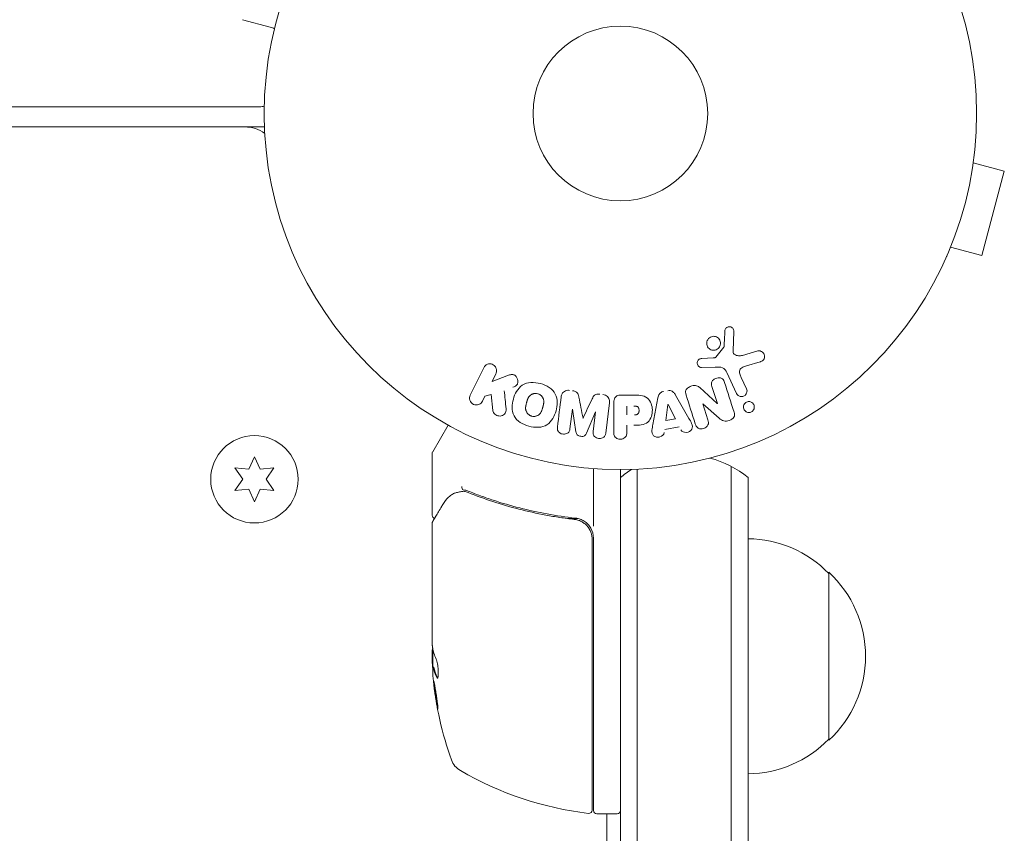
# Model space of a CAD drawing. Units: millimetres. Extents: x -5822 to 5019, y -5370 to 4460.
# Drawn here: x -810 to -664, y 2057 to 2178 of the extents above; entities that cross this region are included whole.
import ezdxf

# ---------------------------------------------------------------- set-up
doc = ezdxf.new("R2010")
doc.units = ezdxf.units.MM
doc.header["$LTSCALE"] = 20
doc.layers.add('2d', color=230, linetype='Continuous')

msp = doc.modelspace()

# ---------------------------------------------------------------- linework, layer by layer
at = {"layer": '2d', "lineweight": 0}
for p, q in [((-773.1, 2176.85), (-777.24, 2177.96)), ((-1749.35, 2165), (-774.65, 2165)), ((-773.96, 2162), (-1750.04, 2162)), ((-775.8, 2162), (-775.8, 2161.89)), ((-668.31, 2158.17), (-668.33, 2158.12)), ((-668.31, 2158.17), (-668.32, 2158.17)), ((-668.51, 2156.66), (-663.87, 2155.42)), ((-667.24, 2142.87), (-663.87, 2155.42)), ((-671.87, 2144.11), (-667.24, 2142.87)), ((-672.44, 2142.76), (-672.46, 2142.71)), ((-672.46, 2142.71), (-672.46, 2142.71)), ((-704.11, 2131.56), (-704.24, 2128.67)), ((-706.8, 2127.74), (-705.62, 2129.2)), ((-708.88, 2127.53), (-707.19, 2127.62)), ((-702.85, 2127.98), (-700.53, 2128.65)), ((-743.34, 2122.06), (-741.34, 2126.16)), ((-706.9, 2126.25), (-708.92, 2126.17)), ((-700.19, 2127.04), (-702.22, 2126.45)), ((-739.52, 2125.27), (-740.1, 2124.08)), ((-740.1, 2124.08), (-737.91, 2124.94)), ((-703.7, 2122.31), (-705.15, 2125.43)), ((-703.04, 2124.71), (-702.24, 2122.99)), ((-709.2, 2123.2), (-706.58, 2120.83)), ((-706.57, 2120.84), (-707.37, 2123.36)), ((-741.16, 2121.91), (-741.52, 2121.18)), ((-740.25, 2122.18), (-741.16, 2121.91)), ((-739.98, 2119.81), (-740.25, 2122.18)), ((-720.91, 2122.09), (-719.08, 2122.09)), ((-716.17, 2117.72), (-715.41, 2121.65)), ((-712.79, 2122.09), (-710.8, 2118.62)), ((-728.14, 2119.99), (-728.5, 2117.07)), ((-727.61, 2116.62), (-728.12, 2119.99)), ((-722.63, 2120.95), (-723.18, 2116.42)), ((-721.99, 2116.58), (-721.99, 2120.77)), ((-720.02, 2119.13), (-720.02, 2120.44)), ((-714.23, 2118.29), (-713.92, 2120.69)), ((-713.9, 2120.69), (-712.82, 2118.53)), ((-708.73, 2120.77), (-707.98, 2118.38)), ((-706.28, 2118.64), (-708.72, 2120.77)), ((-724.72, 2119.57), (-726.02, 2116.43)), ((-725.05, 2116.65), (-724.7, 2119.57)), ((-712.82, 2118.53), (-714.23, 2118.29)), ((-748.93, 2113.62), (-746.63, 2117.61)), ((-720.02, 2117.6), (-720.02, 2116.58)), ((-712.23, 2117.34), (-714.4, 2116.98)), ((-775.45, 2112.9), (-776.31, 2111.05)), ((-774.58, 2111.05), (-775.45, 2112.9)), ((-749, 2104.2), (-749, 2113.37)), ((-778.35, 2111.23), (-777.18, 2109.55)), ((-776.31, 2111.05), (-778.35, 2111.23)), ((-772.55, 2111.23), (-774.58, 2111.05)), ((-773.72, 2109.55), (-772.55, 2111.23)), ((-704.5, 2111.47), (-704.5, 1956.48)), ((-725, 2102.59), (-725, 2111.15)), ((-721, 1958.14), (-721, 2111)), ((-718.5, 1956.48), (-718.5, 2111.06)), ((-702, 2109.81), (-702, 1958.14)), ((-777.18, 2109.55), (-778.35, 2107.88)), ((-772.55, 2107.88), (-773.72, 2109.55)), ((-778.35, 2107.88), (-776.31, 2108.06)), ((-776.31, 2108.06), (-775.45, 2106.2)), ((-775.45, 2106.2), (-774.58, 2108.06)), ((-774.58, 2108.06), (-772.55, 2107.88)), ((-749, 2084.99), (-749, 2103)), ((-732.17, 2103.7), (-732.17, 2103.7)), ((-728.8, 2103.7), (-727.3, 2103.7)), ((-725.2, 2060.31), (-725.2, 2100.61)), ((-725, 2100.79), (-725, 2060.25)), ((-690, 2095.7), (-690, 2070.7)), ((-749, 2082.4), (-749, 2083.98)), ((-748.9, 2084.25), (-748.9, 2081.59)), ((-748.88, 2081.59), (-748.78, 2081.59)), ((-724.5, 2059.75), (-721.5, 2059.75)), ((-723, 2002.11), (-723, 2059.75))]:
    msp.add_line(p, q, dxfattribs=at)
for centre, radius in [((-721, 2164), 53), ((-721, 2164), 13), ((-775.45, 2109.55), 6.5)]:
    msp.add_circle(centre, radius, dxfattribs=at)
for centre, radius, start, end in [((-773.87, 2173.95), 3, 62.3286, 75), ((-774.65, 2168), 3, 270, 282.7477), ((-776.86, 2157), 5, 53.9018, 90), ((-748.5, 2113.37), 0.5, 150, 180), ((-711.5, 2098.2), 15, 50.7035, 75.2165), ((-711.5, 2098.2), 15, 121.2143, 129.2965), ((-728, 2100.79), 3, 0, 30.1381), ((-702.19, 2083.7), 17, 44.1865, 89.3587), ((-701.52, 2083.2), 17, 312.6679, 47.3321), ((-699.1, 2084.75), 49.9, 183.6279, 183.8135), ((-699.1, 2084.75), 50, 185.5775, 199.8522), ((-702.19, 2082.7), 17, 270.6413, 315.8135), ((-743.31, 2068.79), 3, 199.8522, 239.8983), ((-719.73, 2109.45), 50, 239.8983, 263.0783), ((-725.7, 2060.31), 0.5, 263.0783, 0), ((-724.5, 2060.25), 0.5, 180, 270), ((-721.5, 2060.25), 0.5, 270, 0)]:
    msp.add_arc(centre, radius, start, end, dxfattribs=at)
for centre, major_axis, ratio, start_param, end_param in [((-726.43, 2119.78), (81.58, -10.02), 0, -1.591736, -1.591508), ((-707.49, 2121.16), (78.2, 24.66), 0, -1.586672, -1.586454), ((-726.57, 2118.67), (-80.97, 9.94), 0, -1.571045, -1.570849), ((-699.1, 2085.08), (-50, 0), 0.886633, 0.070459, 0.087901), ((-699.1, 2083.24), (-49.97, 0), 0.372483, 0.088567, 0.172666)]:
    msp.add_ellipse(centre, major_axis=major_axis, ratio=ratio, start_param=start_param, end_param=end_param, dxfattribs=at)
at = {"layer": '2d', "lineweight": 0, "extrusion": (0, 0, -1)}
for centre, major_axis, ratio, start_param, end_param in [((-713.76, 2120.72), (-81.42, -13.62), 0, -1.569073, -1.568843), ((-707.32, 2120.6), (-77.89, -24.56), 0, -1.580394, -1.580187), ((-726.43, 2119.78), (81.58, -10.02), 0, -1.549786, -1.549557), ((-699.1, 2085.9), (-49.98, 0), 0.385779, -0.172684, -0.083959), ((-699.1, 2080.82), (-49.81, 0), 0.438198, -0.042766, 0.035353), ((-699.1, 2083.24), (-49.87, 0), 0.372483, -0.173016, -0.088745)]:
    msp.add_ellipse(centre, major_axis=major_axis, ratio=ratio, start_param=start_param, end_param=end_param, dxfattribs=at)
at = {"layer": '2d', "lineweight": 0}
for points, knots in [([(-705.45, 2131.61), (-705.45, 2131.69), (-705.43, 2131.78), (-705.4, 2131.86), (-705.38, 2131.92), (-705.34, 2131.98), (-705.3, 2132.03), (-705.25, 2132.08), (-705.2, 2132.12), (-705.14, 2132.16), (-705.08, 2132.2), (-705.02, 2132.23), (-704.95, 2132.24), (-704.88, 2132.26), (-704.81, 2132.27), (-704.74, 2132.26), (-704.67, 2132.26), (-704.61, 2132.24), (-704.55, 2132.22), (-704.48, 2132.19), (-704.42, 2132.15), (-704.36, 2132.11), (-704.3, 2132.06), (-704.24, 2131.99), (-704.2, 2131.92), (-704.16, 2131.85), (-704.13, 2131.77), (-704.12, 2131.69), (-704.11, 2131.65), (-704.11, 2131.61), (-704.11, 2131.56)], [0, 0, 0, 0, 0.121966, 0.121966, 0.121966, 0.214779, 0.214779, 0.214779, 0.307643, 0.307643, 0.307643, 0.401902, 0.401902, 0.401902, 0.50199, 0.50199, 0.50199, 0.594015, 0.594015, 0.594015, 0.695052, 0.695052, 0.695052, 0.816614, 0.816614, 0.816614, 0.940808, 0.940808, 0.940808, 1, 1, 1, 1]), ([(-706.25, 2129.26), (-706.3, 2129.17), (-706.37, 2129.08), (-706.46, 2129.01), (-706.54, 2128.94), (-706.64, 2128.88), (-706.74, 2128.84), (-706.84, 2128.8), (-706.95, 2128.77), (-707.05, 2128.76), (-707.16, 2128.76), (-707.27, 2128.76), (-707.37, 2128.79), (-707.47, 2128.81), (-707.58, 2128.86), (-707.67, 2128.91), (-707.76, 2128.97), (-707.85, 2129.05), (-707.92, 2129.13), (-708, 2129.22), (-708.06, 2129.33), (-708.1, 2129.44), (-708.15, 2129.56), (-708.17, 2129.69), (-708.16, 2129.82), (-708.16, 2129.94), (-708.14, 2130.07), (-708.09, 2130.19), (-708.07, 2130.24), (-708.04, 2130.29), (-708.01, 2130.33)], [0, 0, 0, 0, 0.0492127, 0.0492127, 0.0492127, 0.0985629, 0.0985629, 0.0985629, 0.1461901, 0.1461901, 0.1461901, 0.1936729, 0.1936729, 0.1936729, 0.2434261, 0.2434261, 0.2434261, 0.2970519, 0.2970519, 0.2970519, 0.3548805, 0.3548805, 0.3548805, 0.415485, 0.415485, 0.415485, 0.4757831, 0.4757831, 0.4757831, 0.5, 0.5, 0.5, 0.5]), ([(-708.01, 2130.33), (-707.98, 2130.39), (-707.93, 2130.45), (-707.89, 2130.5), (-707.81, 2130.59), (-707.71, 2130.66), (-707.61, 2130.71), (-707.51, 2130.76), (-707.41, 2130.8), (-707.3, 2130.82), (-707.19, 2130.83), (-707.09, 2130.84), (-706.98, 2130.82), (-706.88, 2130.8), (-706.77, 2130.77), (-706.68, 2130.73), (-706.58, 2130.68), (-706.48, 2130.61), (-706.4, 2130.53), (-706.32, 2130.45), (-706.25, 2130.35), (-706.2, 2130.25), (-706.14, 2130.14), (-706.11, 2130.01), (-706.1, 2129.89), (-706.09, 2129.76), (-706.1, 2129.63), (-706.14, 2129.51), (-706.16, 2129.42), (-706.2, 2129.34), (-706.25, 2129.26)], [0.5, 0.5, 0.5, 0.5, 0.5325, 0.5325, 0.5325, 0.5843306, 0.5843306, 0.5843306, 0.6325858, 0.6325858, 0.6325858, 0.6798809, 0.6798809, 0.6798809, 0.7287596, 0.7287596, 0.7287596, 0.781079, 0.781079, 0.781079, 0.8376169, 0.8376169, 0.8376169, 0.8975665, 0.8975665, 0.8975665, 0.9583179, 0.9583179, 0.9583179, 1, 1, 1, 1]), ([(-705.62, 2129.2), (-705.6, 2129.21), (-705.59, 2129.23), (-705.59, 2129.25), (-705.58, 2129.27), (-705.58, 2129.28), (-705.58, 2129.3)], [0, 0, 0, 0, 0.529214, 0.529214, 0.529214, 1, 1, 1, 1]), ([(-708.92, 2126.17), (-708.98, 2126.17), (-709.04, 2126.17), (-709.09, 2126.19), (-709.15, 2126.21), (-709.2, 2126.24), (-709.25, 2126.27), (-709.32, 2126.32), (-709.38, 2126.38), (-709.43, 2126.44), (-709.48, 2126.51), (-709.52, 2126.59), (-709.54, 2126.67), (-709.57, 2126.76), (-709.58, 2126.85), (-709.56, 2126.94), (-709.55, 2127.02), (-709.53, 2127.1), (-709.49, 2127.17), (-709.45, 2127.24), (-709.4, 2127.31), (-709.33, 2127.37), (-709.29, 2127.41), (-709.24, 2127.44), (-709.18, 2127.46), (-709.11, 2127.49), (-709.03, 2127.51), (-708.96, 2127.52), (-708.93, 2127.52), (-708.91, 2127.52), (-708.88, 2127.53)], [0, 0, 0, 0, 0.082221, 0.082221, 0.082221, 0.163511, 0.163511, 0.163511, 0.287426, 0.287426, 0.287426, 0.413061, 0.413061, 0.413061, 0.546586, 0.546586, 0.546586, 0.661904, 0.661904, 0.661904, 0.780544, 0.780544, 0.780544, 0.862621, 0.862621, 0.862621, 0.966358, 0.966358, 0.966358, 1, 1, 1, 1]), ([(-707.19, 2127.62), (-707.15, 2127.62), (-707.11, 2127.62), (-707.07, 2127.62), (-707.03, 2127.63), (-706.98, 2127.63), (-706.93, 2127.65), (-706.9, 2127.66), (-706.87, 2127.67), (-706.85, 2127.69), (-706.83, 2127.7), (-706.81, 2127.72), (-706.8, 2127.74)], [0, 0, 0, 0, 0.271486, 0.271486, 0.271486, 0.613888, 0.613888, 0.613888, 0.826923, 0.826923, 0.826923, 1, 1, 1, 1]), ([(-704.24, 2128.67), (-704.24, 2128.58), (-704.23, 2128.49), (-704.2, 2128.4), (-704.17, 2128.33), (-704.13, 2128.25), (-704.07, 2128.19), (-704.02, 2128.14), (-703.96, 2128.1), (-703.89, 2128.06), (-703.79, 2128.01), (-703.67, 2127.97), (-703.55, 2127.95), (-703.37, 2127.92), (-703.18, 2127.92), (-703, 2127.95), (-702.95, 2127.96), (-702.9, 2127.97), (-702.85, 2127.98)], [0, 0, 0, 0, 0.155271, 0.155271, 0.155271, 0.300602, 0.300602, 0.300602, 0.425017, 0.425017, 0.425017, 0.625972, 0.625972, 0.625972, 0.919161, 0.919161, 0.919161, 1, 1, 1, 1]), ([(-700.53, 2128.65), (-700.46, 2128.67), (-700.39, 2128.67), (-700.32, 2128.67), (-700.26, 2128.67), (-700.19, 2128.65), (-700.13, 2128.63), (-700.03, 2128.59), (-699.94, 2128.54), (-699.86, 2128.48), (-699.79, 2128.41), (-699.72, 2128.34), (-699.67, 2128.25), (-699.61, 2128.16), (-699.57, 2128.05), (-699.56, 2127.94), (-699.55, 2127.84), (-699.55, 2127.74), (-699.58, 2127.64), (-699.6, 2127.54), (-699.65, 2127.44), (-699.71, 2127.35), (-699.75, 2127.3), (-699.8, 2127.24), (-699.86, 2127.2), (-699.94, 2127.14), (-700.02, 2127.1), (-700.11, 2127.07), (-700.14, 2127.06), (-700.17, 2127.05), (-700.19, 2127.04)], [0, 0, 0, 0, 0.078905, 0.078905, 0.078905, 0.156895, 0.156895, 0.156895, 0.278767, 0.278767, 0.278767, 0.402824, 0.402824, 0.402824, 0.540222, 0.540222, 0.540222, 0.661123, 0.661123, 0.661123, 0.781936, 0.781936, 0.781936, 0.864404, 0.864404, 0.864404, 0.968184, 0.968184, 0.968184, 1, 1, 1, 1]), ([(-741.34, 2126.16), (-741.28, 2126.27), (-741.21, 2126.37), (-741.11, 2126.46), (-741.02, 2126.55), (-740.91, 2126.62), (-740.78, 2126.66), (-740.67, 2126.71), (-740.54, 2126.73), (-740.41, 2126.73), (-740.3, 2126.73), (-740.18, 2126.7), (-740.07, 2126.66), (-739.98, 2126.63), (-739.88, 2126.57), (-739.8, 2126.51), (-739.72, 2126.45), (-739.65, 2126.37), (-739.6, 2126.29), (-739.54, 2126.21), (-739.49, 2126.12), (-739.46, 2126.02), (-739.43, 2125.92), (-739.42, 2125.81), (-739.42, 2125.71), (-739.42, 2125.59), (-739.44, 2125.48), (-739.48, 2125.37), (-739.49, 2125.34), (-739.5, 2125.3), (-739.52, 2125.27)], [0, 0, 0, 0, 0.125499, 0.125499, 0.125499, 0.251629, 0.251629, 0.251629, 0.369238, 0.369238, 0.369238, 0.472705, 0.472705, 0.472705, 0.56563, 0.56563, 0.56563, 0.655478, 0.655478, 0.655478, 0.749078, 0.749078, 0.749078, 0.851455, 0.851455, 0.851455, 0.96528, 0.96528, 0.96528, 1, 1, 1, 1]), ([(-705.15, 2125.43), (-705.29, 2125.73), (-705.5, 2126.01), (-706.15, 2126.28), (-706.53, 2126.26), (-706.9, 2126.25)], [0, 0, 0, 0, 0.5, 0.5, 1, 1, 1, 1]), ([(-702.22, 2126.45), (-702.42, 2126.39), (-702.62, 2126.33), (-702.99, 2126.13), (-703.16, 2125.98), (-703.29, 2125.61), (-703.27, 2125.42), (-703.19, 2125.05), (-703.12, 2124.88), (-703.04, 2124.71)], [0, 0, 0, 0, 0.25, 0.25, 0.5, 0.5, 0.75, 0.75, 1, 1, 1, 1]), ([(-737.91, 2124.94), (-737.73, 2125.01), (-737.56, 2125.08), (-737.37, 2125.12), (-737.29, 2125.14), (-737.21, 2125.15), (-737.13, 2125.15), (-737.06, 2125.15), (-736.99, 2125.14), (-736.92, 2125.12), (-736.85, 2125.1), (-736.79, 2125.07), (-736.73, 2125.03), (-736.65, 2124.97), (-736.58, 2124.9), (-736.53, 2124.83), (-736.44, 2124.72), (-736.37, 2124.6), (-736.33, 2124.47), (-736.28, 2124.34), (-736.25, 2124.2), (-736.25, 2124.07), (-736.25, 2123.98), (-736.26, 2123.88), (-736.29, 2123.79), (-736.31, 2123.72), (-736.35, 2123.65), (-736.4, 2123.59), (-736.46, 2123.52), (-736.54, 2123.46), (-736.62, 2123.41), (-736.73, 2123.34), (-736.86, 2123.29), (-736.98, 2123.24)], [0, 0, 0, 0, 0.15747, 0.15747, 0.15747, 0.224864, 0.224864, 0.224864, 0.280831, 0.280831, 0.280831, 0.337178, 0.337178, 0.337178, 0.4143, 0.4143, 0.4143, 0.530418, 0.530418, 0.530418, 0.649048, 0.649048, 0.649048, 0.732954, 0.732954, 0.732954, 0.801253, 0.801253, 0.801253, 0.885427, 0.885427, 0.885427, 1, 1, 1, 1]), ([(-707.37, 2123.36), (-707.41, 2123.51), (-707.45, 2123.65), (-707.45, 2123.8), (-707.45, 2123.88), (-707.43, 2123.96), (-707.41, 2124.03), (-707.38, 2124.11), (-707.33, 2124.18), (-707.28, 2124.24), (-707.21, 2124.32), (-707.13, 2124.39), (-707.04, 2124.44), (-706.93, 2124.52), (-706.8, 2124.57), (-706.67, 2124.61), (-706.54, 2124.64), (-706.4, 2124.66), (-706.27, 2124.65), (-706.17, 2124.65), (-706.08, 2124.63), (-705.99, 2124.6), (-705.92, 2124.57), (-705.85, 2124.53), (-705.79, 2124.49), (-705.72, 2124.43), (-705.66, 2124.35), (-705.62, 2124.27), (-705.56, 2124.17), (-705.52, 2124.07), (-705.49, 2123.96)], [0, 0, 0, 0, 0.149047, 0.149047, 0.149047, 0.224258, 0.224258, 0.224258, 0.300011, 0.300011, 0.300011, 0.394683, 0.394683, 0.394683, 0.514913, 0.514913, 0.514913, 0.635701, 0.635701, 0.635701, 0.72283, 0.72283, 0.72283, 0.796261, 0.796261, 0.796261, 0.886016, 0.886016, 0.886016, 1, 1, 1, 1]), ([(-734.61, 2117.45), (-735.06, 2117.57), (-735.51, 2117.76), (-736.29, 2118.27), (-736.63, 2118.62), (-737.02, 2119.4), (-737.09, 2119.83), (-737.1, 2120.66), (-737.03, 2121.08), (-736.82, 2121.87), (-736.67, 2122.26), (-736.24, 2122.98), (-735.96, 2123.32), (-735.23, 2123.8), (-734.77, 2123.92), (-733.84, 2123.98), (-733.36, 2123.91), (-732.9, 2123.79)], [0.5, 0.5, 0.5, 0.5, 0.5625, 0.5625, 0.625, 0.625, 0.6875, 0.6875, 0.75, 0.75, 0.8125, 0.8125, 0.875, 0.875, 0.9375, 0.9375, 1, 1, 1, 1]), ([(-732.9, 2123.79), (-732.44, 2123.67), (-731.99, 2123.48), (-731.21, 2122.97), (-730.88, 2122.63), (-730.48, 2121.84), (-730.41, 2121.4), (-730.41, 2120.56), (-730.47, 2120.15), (-730.69, 2119.35), (-730.85, 2118.96), (-731.27, 2118.24), (-731.55, 2117.91), (-732.66, 2117.19), (-733.7, 2117.2), (-734.61, 2117.45)], [0, 0, 0, 0, 0.0625, 0.0625, 0.125, 0.125, 0.1875, 0.1875, 0.25, 0.25, 0.3125, 0.3125, 0.375, 0.375, 0.5, 0.5, 0.5, 0.5]), ([(-711.21, 2122.08), (-711.26, 2122.22), (-711.29, 2122.37), (-711.3, 2122.53), (-711.3, 2122.61), (-711.29, 2122.69), (-711.26, 2122.77), (-711.23, 2122.85), (-711.19, 2122.93), (-711.13, 2123), (-711.06, 2123.08), (-710.97, 2123.15), (-710.88, 2123.21), (-710.72, 2123.31), (-710.54, 2123.39), (-710.36, 2123.44), (-710.23, 2123.48), (-710.1, 2123.51), (-709.96, 2123.52), (-709.86, 2123.52), (-709.76, 2123.51), (-709.66, 2123.48), (-709.57, 2123.45), (-709.48, 2123.41), (-709.4, 2123.36), (-709.33, 2123.31), (-709.26, 2123.26), (-709.2, 2123.2)], [0, 0, 0, 0, 0.1575, 0.1575, 0.1575, 0.241033, 0.241033, 0.241033, 0.325709, 0.325709, 0.325709, 0.429473, 0.429473, 0.429473, 0.603377, 0.603377, 0.603377, 0.728155, 0.728155, 0.728155, 0.821685, 0.821685, 0.821685, 0.914881, 0.914881, 0.914881, 1, 1, 1, 1]), ([(-702.24, 2122.99), (-702.2, 2122.9), (-702.17, 2122.8), (-702.16, 2122.7), (-702.16, 2122.6), (-702.17, 2122.49), (-702.21, 2122.39), (-702.24, 2122.29), (-702.29, 2122.2), (-702.36, 2122.12), (-702.42, 2122.06), (-702.49, 2122), (-702.57, 2121.95), (-702.65, 2121.91), (-702.72, 2121.88), (-702.8, 2121.86), (-702.88, 2121.85), (-702.96, 2121.84), (-703.04, 2121.85), (-703.12, 2121.86), (-703.2, 2121.87), (-703.27, 2121.9), (-703.35, 2121.94), (-703.42, 2121.98), (-703.48, 2122.03), (-703.56, 2122.09), (-703.62, 2122.16), (-703.66, 2122.24), (-703.68, 2122.26), (-703.69, 2122.29), (-703.7, 2122.31)], [0, 0, 0, 0, 0.128283, 0.128283, 0.128283, 0.257197, 0.257197, 0.257197, 0.376438, 0.376438, 0.376438, 0.47937, 0.47937, 0.47937, 0.570293, 0.570293, 0.570293, 0.657943, 0.657943, 0.657943, 0.74995, 0.74995, 0.74995, 0.851832, 0.851832, 0.851832, 0.966572, 0.966572, 0.966572, 1, 1, 1, 1]), ([(-741.52, 2121.18), (-741.63, 2120.95), (-741.81, 2120.77), (-742.3, 2120.58), (-742.6, 2120.58), (-743.12, 2120.83), (-743.32, 2121.07), (-743.47, 2121.58), (-743.44, 2121.84), (-743.34, 2122.06)], [0, 0, 0, 0, 0.25, 0.25, 0.5, 0.5, 0.75, 0.75, 1, 1, 1, 1]), ([(-734.21, 2118.95), (-734.26, 2118.96), (-734.33, 2118.99), (-734.41, 2119.02), (-734.46, 2119.05), (-734.48, 2119.06), (-734.55, 2119.11), (-734.6, 2119.14), (-734.68, 2119.2), (-734.72, 2119.24), (-734.83, 2119.36), (-734.89, 2119.44), (-734.97, 2119.57), (-734.99, 2119.62), (-735.03, 2119.71), (-735.05, 2119.76), (-735.07, 2119.85), (-735.09, 2119.92), (-735.1, 2120.01), (-735.1, 2120.05), (-735.1, 2120.07), (-735.1, 2120.08), (-735.1, 2120.14), (-735.1, 2120.21), (-735.1, 2120.3), (-735.09, 2120.33), (-735.09, 2120.36), (-735.09, 2120.37), (-735.08, 2120.42), (-735.07, 2120.49), (-735.05, 2120.58), (-735.04, 2120.61), (-735.04, 2120.64), (-735.03, 2120.66), (-735.03, 2120.69), (-735.02, 2120.72), (-735.01, 2120.76), (-735, 2120.78), (-735, 2120.79), (-735, 2120.8), (-734.99, 2120.83), (-734.98, 2120.88), (-734.95, 2120.98), (-734.94, 2121.03), (-734.93, 2121.06), (-734.93, 2121.07), (-734.92, 2121.08), (-734.92, 2121.08), (-734.91, 2121.11), (-734.9, 2121.15), (-734.89, 2121.19), (-734.89, 2121.2), (-734.88, 2121.21), (-734.88, 2121.22), (-734.87, 2121.28), (-734.84, 2121.35), (-734.82, 2121.42), (-734.8, 2121.46), (-734.8, 2121.48), (-734.79, 2121.48), (-734.77, 2121.54), (-734.74, 2121.61), (-734.7, 2121.69), (-734.68, 2121.72), (-734.67, 2121.74), (-734.66, 2121.74), (-734.63, 2121.8), (-734.6, 2121.84), (-734.54, 2121.92), (-734.51, 2121.95), (-734.4, 2122.05), (-734.32, 2122.11), (-734.19, 2122.19), (-734.14, 2122.21), (-734.05, 2122.25), (-734, 2122.27), (-733.89, 2122.3), (-733.81, 2122.32), (-733.74, 2122.32), (-733.68, 2122.33), (-733.66, 2122.33), (-733.52, 2122.33), (-733.41, 2122.32), (-733.3, 2122.29)], [0.5005005, 0.5005005, 0.5005005, 0.5005005, 0.5161098, 0.5239145, 0.5239145, 0.5317192, 0.5317192, 0.5473285, 0.5473285, 0.5629379, 0.5629379, 0.5941566, 0.5941566, 0.609766, 0.609766, 0.6253754, 0.6253754, 0.6409847, 0.6487894, 0.6526917, 0.6526917, 0.6565941, 0.6565941, 0.6722034, 0.6800081, 0.6839105, 0.6839105, 0.6878128, 0.6878128, 0.7034222, 0.7112268, 0.7151292, 0.7151292, 0.7190315, 0.7190315, 0.7268362, 0.7307385, 0.7326897, 0.7326897, 0.7346409, 0.7346409, 0.7502502, 0.7502502, 0.7580549, 0.7619573, 0.7639084, 0.7639084, 0.7658596, 0.7658596, 0.7736643, 0.7775666, 0.7795178, 0.7795178, 0.781469, 0.781469, 0.7970783, 0.804883, 0.8087853, 0.8087853, 0.8126877, 0.8126877, 0.828297, 0.8361017, 0.8400041, 0.8400041, 0.8439064, 0.8439064, 0.8595158, 0.8595158, 0.8751251, 0.8751251, 0.9063438, 0.9063438, 0.9219532, 0.9219532, 0.9375626, 0.9375626, 0.9531719, 0.9609766, 0.9609766, 0.9687813, 0.9687813, 1, 1, 1, 1]), ([(-733.3, 2122.29), (-733.25, 2122.28), (-733.2, 2122.26), (-733.1, 2122.22), (-733.05, 2122.19), (-732.95, 2122.13), (-732.91, 2122.1), (-732.83, 2122.04), (-732.78, 2122), (-732.67, 2121.88), (-732.61, 2121.8), (-732.53, 2121.66), (-732.5, 2121.59), (-732.47, 2121.52), (-732.45, 2121.48), (-732.45, 2121.45), (-732.43, 2121.38), (-732.41, 2121.31), (-732.4, 2121.22), (-732.4, 2121.19), (-732.4, 2121.16), (-732.4, 2121.15), (-732.4, 2121.09), (-732.4, 2121.02), (-732.41, 2120.93), (-732.41, 2120.9), (-732.41, 2120.87), (-732.42, 2120.86), (-732.42, 2120.8), (-732.43, 2120.74), (-732.45, 2120.65), (-732.46, 2120.61), (-732.47, 2120.59), (-732.47, 2120.57), (-732.47, 2120.57), (-732.48, 2120.54), (-732.49, 2120.51), (-732.5, 2120.47), (-732.5, 2120.45), (-732.51, 2120.43), (-732.51, 2120.42), (-732.51, 2120.41), (-732.52, 2120.39), (-732.53, 2120.35), (-732.54, 2120.32), (-732.54, 2120.3), (-732.56, 2120.25), (-732.57, 2120.21), (-732.58, 2120.17), (-732.58, 2120.16), (-732.58, 2120.15), (-732.58, 2120.15), (-732.59, 2120.12), (-732.6, 2120.08), (-732.61, 2120.05), (-732.62, 2120.02), (-732.62, 2120.02), (-732.64, 2119.95), (-732.66, 2119.88), (-732.69, 2119.8), (-732.7, 2119.77), (-732.71, 2119.75), (-732.72, 2119.74), (-732.74, 2119.68), (-732.77, 2119.62), (-732.81, 2119.54), (-732.83, 2119.51), (-732.84, 2119.49), (-732.84, 2119.48), (-732.88, 2119.43), (-732.91, 2119.39), (-732.97, 2119.31), (-733, 2119.28), (-733.11, 2119.18), (-733.19, 2119.12), (-733.32, 2119.04), (-733.37, 2119.02), (-733.46, 2118.98), (-733.51, 2118.97), (-733.62, 2118.94), (-733.69, 2118.92), (-733.77, 2118.91), (-733.83, 2118.91), (-733.85, 2118.91), (-733.99, 2118.9), (-734.1, 2118.92), (-734.21, 2118.95)], [0, 0, 0, 0, 0.0156406, 0.0156406, 0.0312813, 0.0312813, 0.0469219, 0.0469219, 0.0625626, 0.0625626, 0.0938438, 0.0938438, 0.1094845, 0.1173048, 0.1173048, 0.1251251, 0.1251251, 0.1407658, 0.1485861, 0.1524962, 0.1524962, 0.1564064, 0.1564064, 0.172047, 0.1798674, 0.1837775, 0.1837775, 0.1876877, 0.1876877, 0.2033283, 0.2111486, 0.2150588, 0.2170139, 0.2170139, 0.218969, 0.218969, 0.2267893, 0.2306994, 0.2326545, 0.2326545, 0.2346096, 0.2346096, 0.2424299, 0.2463401, 0.2463401, 0.2502502, 0.2502502, 0.2580706, 0.2619807, 0.2639358, 0.2639358, 0.2658909, 0.2658909, 0.2737112, 0.2776214, 0.2776214, 0.2815315, 0.2815315, 0.2971722, 0.3049925, 0.3089026, 0.3089026, 0.3128128, 0.3128128, 0.3284534, 0.3362738, 0.3401839, 0.3401839, 0.3440941, 0.3440941, 0.3597347, 0.3597347, 0.3753754, 0.3753754, 0.4066566, 0.4066566, 0.4222973, 0.4222973, 0.4379379, 0.4379379, 0.4535785, 0.4613989, 0.4613989, 0.4692192, 0.4692192, 0.5005005, 0.5005005, 0.5005005, 0.5005005]), ([(-729.81, 2121.83), (-729.79, 2121.98), (-729.75, 2122.13), (-729.68, 2122.26), (-729.63, 2122.36), (-729.56, 2122.45), (-729.48, 2122.53), (-729.39, 2122.6), (-729.29, 2122.67), (-729.18, 2122.71), (-729.07, 2122.75), (-728.95, 2122.78), (-728.84, 2122.79), (-728.75, 2122.8), (-728.65, 2122.79), (-728.56, 2122.78)], [0, 0, 0, 0, 0.270608, 0.270608, 0.270608, 0.467141, 0.467141, 0.467141, 0.66447, 0.66447, 0.66447, 0.851846, 0.851846, 0.851846, 1, 1, 1, 1]), ([(-728.13, 2122.73), (-728, 2122.71), (-727.86, 2122.69), (-727.73, 2122.63), (-727.65, 2122.6), (-727.58, 2122.57), (-727.51, 2122.52), (-727.45, 2122.47), (-727.4, 2122.4), (-727.35, 2122.34), (-727.28, 2122.22), (-727.24, 2122.08), (-727.21, 2121.95), (-727.2, 2121.89), (-727.18, 2121.82), (-727.17, 2121.76)], [0, 0, 0, 0, 0.262144, 0.262144, 0.262144, 0.418954, 0.418954, 0.418954, 0.577827, 0.577827, 0.577827, 0.864518, 0.864518, 0.864518, 1, 1, 1, 1]), ([(-725.21, 2121.52), (-725.15, 2121.63), (-725.1, 2121.75), (-725.03, 2121.85), (-724.98, 2121.93), (-724.93, 2122.01), (-724.85, 2122.07), (-724.8, 2122.11), (-724.73, 2122.15), (-724.66, 2122.18), (-724.58, 2122.21), (-724.48, 2122.23), (-724.39, 2122.24), (-724.27, 2122.25), (-724.15, 2122.24), (-724.04, 2122.23)], [0, 0, 0, 0, 0.262214, 0.262214, 0.262214, 0.45352, 0.45352, 0.45352, 0.59911, 0.59911, 0.59911, 0.778355, 0.778355, 0.778355, 1, 1, 1, 1]), ([(-723.61, 2122.18), (-723.48, 2122.16), (-723.35, 2122.12), (-723.23, 2122.07), (-723.11, 2122.02), (-723, 2121.94), (-722.91, 2121.85), (-722.83, 2121.78), (-722.76, 2121.68), (-722.71, 2121.58), (-722.67, 2121.49), (-722.64, 2121.38), (-722.63, 2121.28), (-722.61, 2121.17), (-722.61, 2121.06), (-722.63, 2120.95)], [0, 0, 0, 0, 0.211935, 0.211935, 0.211935, 0.42554, 0.42554, 0.42554, 0.616183, 0.616183, 0.616183, 0.804578, 0.804578, 0.804578, 1, 1, 1, 1]), ([(-721.99, 2120.77), (-721.99, 2120.96), (-721.98, 2121.16), (-721.93, 2121.35), (-721.91, 2121.46), (-721.87, 2121.56), (-721.81, 2121.66), (-721.76, 2121.74), (-721.7, 2121.81), (-721.63, 2121.87), (-721.56, 2121.93), (-721.47, 2121.98), (-721.38, 2122.01), (-721.27, 2122.05), (-721.15, 2122.08), (-721.03, 2122.08), (-720.99, 2122.09), (-720.95, 2122.09), (-720.91, 2122.09)], [0, 0, 0, 0, 0.31317, 0.31317, 0.31317, 0.49167, 0.49167, 0.49167, 0.632378, 0.632378, 0.632378, 0.773792, 0.773792, 0.773792, 0.946691, 0.946691, 0.946691, 1, 1, 1, 1]), ([(-719.08, 2122.09), (-718.72, 2122.09), (-718.35, 2122.08), (-717.62, 2121.98), (-717.26, 2121.86), (-716.71, 2121.43), (-716.54, 2121.13), (-716.31, 2120.52), (-716.25, 2120.19), (-716.24, 2119.55), (-716.29, 2119.22), (-716.5, 2118.6), (-716.65, 2118.29), (-717.18, 2117.83), (-717.54, 2117.71), (-718.27, 2117.6), (-718.64, 2117.6), (-719.01, 2117.6)], [0, 0, 0, 0, 0.125, 0.125, 0.25, 0.25, 0.375, 0.375, 0.5, 0.5, 0.625, 0.625, 0.75, 0.75, 0.875, 0.875, 1, 1, 1, 1]), ([(-715.41, 2121.65), (-715.39, 2121.76), (-715.37, 2121.88), (-715.33, 2121.98), (-715.29, 2122.09), (-715.23, 2122.2), (-715.15, 2122.3), (-715.09, 2122.37), (-715.02, 2122.43), (-714.94, 2122.48), (-714.86, 2122.54), (-714.76, 2122.58), (-714.67, 2122.6), (-714.63, 2122.61), (-714.6, 2122.62), (-714.56, 2122.62)], [0, 0, 0, 0, 0.258514, 0.258514, 0.258514, 0.521139, 0.521139, 0.521139, 0.723781, 0.723781, 0.723781, 0.926502, 0.926502, 0.926502, 1, 1, 1, 1]), ([(-713.92, 2122.73), (-713.81, 2122.75), (-713.71, 2122.75), (-713.61, 2122.74), (-713.51, 2122.73), (-713.41, 2122.7), (-713.32, 2122.65), (-713.24, 2122.61), (-713.16, 2122.56), (-713.1, 2122.49), (-712.97, 2122.38), (-712.88, 2122.24), (-712.79, 2122.09)], [0, 0, 0, 0, 0.210571, 0.210571, 0.210571, 0.422328, 0.422328, 0.422328, 0.621156, 0.621156, 0.621156, 1, 1, 1, 1]), ([(-738.01, 2120.05), (-738, 2119.92), (-738, 2119.78), (-738.03, 2119.65), (-738.05, 2119.55), (-738.09, 2119.45), (-738.15, 2119.37), (-738.21, 2119.28), (-738.29, 2119.21), (-738.38, 2119.15), (-738.48, 2119.08), (-738.6, 2119.02), (-738.72, 2118.99), (-738.83, 2118.96), (-738.96, 2118.96), (-739.08, 2118.97), (-739.19, 2118.99), (-739.29, 2119.02), (-739.39, 2119.06), (-739.49, 2119.1), (-739.59, 2119.16), (-739.67, 2119.23), (-739.75, 2119.3), (-739.82, 2119.38), (-739.87, 2119.47), (-739.92, 2119.55), (-739.95, 2119.64), (-739.97, 2119.73), (-739.97, 2119.75), (-739.98, 2119.78), (-739.98, 2119.81)], [0, 0, 0, 0, 0.137001, 0.137001, 0.137001, 0.246393, 0.246393, 0.246393, 0.354986, 0.354986, 0.354986, 0.477177, 0.477177, 0.477177, 0.591071, 0.591071, 0.591071, 0.686744, 0.686744, 0.686744, 0.786579, 0.786579, 0.786579, 0.884953, 0.884953, 0.884953, 0.973899, 0.973899, 0.973899, 1, 1, 1, 1]), ([(-719, 2120.44), (-718.97, 2120.44), (-718.93, 2120.44), (-718.88, 2120.44), (-718.87, 2120.44), (-718.86, 2120.44), (-718.85, 2120.44), (-718.85, 2120.44), (-718.82, 2120.44), (-718.78, 2120.44), (-718.74, 2120.43), (-718.72, 2120.43), (-718.71, 2120.43), (-718.7, 2120.43), (-718.67, 2120.43), (-718.63, 2120.42), (-718.59, 2120.41), (-718.57, 2120.4), (-718.56, 2120.4), (-718.5, 2120.38), (-718.45, 2120.36), (-718.4, 2120.32), (-718.37, 2120.29), (-718.35, 2120.27), (-718.34, 2120.25), (-718.33, 2120.23), (-718.31, 2120.21), (-718.3, 2120.18), (-718.28, 2120.15), (-718.27, 2120.12), (-718.27, 2120.11), (-718.26, 2120.08), (-718.25, 2120.06), (-718.24, 2120.01), (-718.24, 2119.99), (-718.23, 2119.93), (-718.22, 2119.88), (-718.22, 2119.81), (-718.22, 2119.79), (-718.22, 2119.75), (-718.22, 2119.72), (-718.23, 2119.68), (-718.23, 2119.64), (-718.23, 2119.61), (-718.24, 2119.59), (-718.24, 2119.58), (-718.25, 2119.54), (-718.26, 2119.51), (-718.27, 2119.48), (-718.28, 2119.46), (-718.28, 2119.45), (-718.29, 2119.41), (-718.31, 2119.38), (-718.33, 2119.35), (-718.34, 2119.33), (-718.35, 2119.33), (-718.37, 2119.3), (-718.39, 2119.28), (-718.42, 2119.25), (-718.44, 2119.23), (-718.48, 2119.21), (-718.52, 2119.19), (-718.55, 2119.18), (-718.58, 2119.17), (-718.59, 2119.17), (-718.62, 2119.16), (-718.66, 2119.15), (-718.7, 2119.14), (-718.72, 2119.14), (-718.74, 2119.14), (-718.8, 2119.13), (-718.85, 2119.13), (-718.9, 2119.13)], [0, 0, 0, 0, 0.03125, 0.046875, 0.054688, 0.058594, 0.058594, 0.0625, 0.0625, 0.09375, 0.109375, 0.117188, 0.117188, 0.125, 0.125, 0.15625, 0.171875, 0.171875, 0.1875, 0.1875, 0.25, 0.25, 0.28125, 0.296875, 0.296875, 0.3125, 0.3125, 0.34375, 0.359375, 0.359375, 0.375, 0.375, 0.40625, 0.40625, 0.4375, 0.4375, 0.5, 0.5, 0.53125, 0.53125, 0.5625, 0.5625, 0.59375, 0.609375, 0.609375, 0.625, 0.625, 0.65625, 0.671875, 0.671875, 0.6875, 0.6875, 0.71875, 0.734375, 0.734375, 0.75, 0.75, 0.78125, 0.78125, 0.8125, 0.8125, 0.84375, 0.859375, 0.859375, 0.875, 0.875, 0.90625, 0.921875, 0.921875, 0.9375, 0.9375, 1, 1, 1, 1]), ([(-701.3, 2119.74), (-701.35, 2119.68), (-701.42, 2119.63), (-701.49, 2119.6), (-701.56, 2119.56), (-701.63, 2119.53), (-701.71, 2119.51), (-701.79, 2119.5), (-701.86, 2119.49), (-701.94, 2119.5), (-702.02, 2119.5), (-702.1, 2119.52), (-702.17, 2119.55), (-702.25, 2119.58), (-702.32, 2119.62), (-702.38, 2119.68), (-702.46, 2119.73), (-702.52, 2119.81), (-702.57, 2119.88), (-702.62, 2119.97), (-702.66, 2120.07), (-702.67, 2120.17), (-702.69, 2120.27), (-702.69, 2120.38), (-702.66, 2120.49), (-702.64, 2120.59), (-702.6, 2120.69), (-702.53, 2120.78), (-702.51, 2120.81), (-702.48, 2120.84), (-702.45, 2120.87)], [0, 0, 0, 0, 0.0433665, 0.0433665, 0.0433665, 0.0868094, 0.0868094, 0.0868094, 0.1295054, 0.1295054, 0.1295054, 0.1746613, 0.1746613, 0.1746613, 0.2253036, 0.2253036, 0.2253036, 0.2831823, 0.2831823, 0.2831823, 0.3477345, 0.3477345, 0.3477345, 0.4147773, 0.4147773, 0.4147773, 0.4773892, 0.4773892, 0.4773892, 0.5, 0.5, 0.5, 0.5]), ([(-702.45, 2120.87), (-702.42, 2120.91), (-702.37, 2120.95), (-702.33, 2120.98), (-702.26, 2121.02), (-702.18, 2121.06), (-702.1, 2121.08), (-702.02, 2121.1), (-701.95, 2121.11), (-701.87, 2121.11), (-701.79, 2121.11), (-701.71, 2121.1), (-701.64, 2121.08), (-701.56, 2121.05), (-701.48, 2121.02), (-701.42, 2120.97), (-701.34, 2120.92), (-701.28, 2120.86), (-701.23, 2120.79), (-701.17, 2120.71), (-701.12, 2120.62), (-701.1, 2120.52), (-701.07, 2120.42), (-701.06, 2120.31), (-701.07, 2120.2), (-701.09, 2120.1), (-701.12, 2119.99), (-701.18, 2119.9), (-701.21, 2119.84), (-701.25, 2119.79), (-701.3, 2119.74)], [0.5, 0.5, 0.5, 0.5, 0.5308264, 0.5308264, 0.5308264, 0.5764939, 0.5764939, 0.5764939, 0.619222, 0.619222, 0.619222, 0.6634255, 0.6634255, 0.6634255, 0.7123401, 0.7123401, 0.7123401, 0.7680844, 0.7680844, 0.7680844, 0.8308981, 0.8308981, 0.8308981, 0.8977418, 0.8977418, 0.8977418, 0.9621491, 0.9621491, 0.9621491, 1, 1, 1, 1]), ([(-710.8, 2118.62), (-710.66, 2118.37), (-710.51, 2118.11), (-710.28, 2117.57), (-710.23, 2117.27), (-710.5, 2116.71), (-710.85, 2116.55), (-711.52, 2116.51), (-711.87, 2116.64), (-712.01, 2116.9)], [0, 0, 0, 0, 0.25, 0.25, 0.5, 0.5, 0.75, 0.75, 1, 1, 1, 1]), ([(-704.09, 2119.52), (-704.01, 2119.28), (-703.96, 2119.01), (-704.24, 2118.55), (-704.52, 2118.4), (-705.06, 2118.21), (-705.36, 2118.16), (-705.88, 2118.3), (-706.09, 2118.47), (-706.28, 2118.64)], [0, 0, 0, 0, 0.25, 0.25, 0.5, 0.5, 0.75, 0.75, 1, 1, 1, 1]), ([(-728.5, 2117.07), (-728.51, 2116.94), (-728.54, 2116.8), (-728.61, 2116.68), (-728.65, 2116.6), (-728.71, 2116.53), (-728.78, 2116.48), (-728.85, 2116.42), (-728.93, 2116.37), (-729.01, 2116.34), (-729.11, 2116.3), (-729.21, 2116.28), (-729.31, 2116.27), (-729.42, 2116.26), (-729.54, 2116.27), (-729.65, 2116.29), (-729.75, 2116.31), (-729.85, 2116.35), (-729.95, 2116.4), (-730.04, 2116.45), (-730.13, 2116.52), (-730.2, 2116.6), (-730.26, 2116.67), (-730.31, 2116.75), (-730.34, 2116.84), (-730.37, 2116.94), (-730.38, 2117.04), (-730.38, 2117.14), (-730.38, 2117.19), (-730.37, 2117.25), (-730.37, 2117.3)], [0, 0, 0, 0, 0.149557, 0.149557, 0.149557, 0.240892, 0.240892, 0.240892, 0.331834, 0.331834, 0.331834, 0.428634, 0.428634, 0.428634, 0.53396, 0.53396, 0.53396, 0.633918, 0.633918, 0.633918, 0.73669, 0.73669, 0.73669, 0.833499, 0.833499, 0.833499, 0.94118, 0.94118, 0.94118, 1, 1, 1, 1]), ([(-714.47, 2116.49), (-714.51, 2116.2), (-714.8, 2115.96), (-715.29, 2115.82), (-715.46, 2115.81), (-715.79, 2115.86), (-715.94, 2115.93), (-716.27, 2116.26), (-716.32, 2116.57), (-716.28, 2117.15), (-716.22, 2117.44), (-716.17, 2117.72)], [0, 0, 0, 0, 0.25, 0.25, 0.375, 0.375, 0.5, 0.5, 0.75, 0.75, 1, 1, 1, 1]), ([(-707.98, 2118.38), (-707.91, 2118.14), (-707.86, 2117.88), (-708.07, 2117.39), (-708.32, 2117.19), (-708.88, 2117.01), (-709.2, 2117.02), (-709.67, 2117.3), (-709.78, 2117.55), (-709.86, 2117.79)], [0, 0, 0, 0, 0.25, 0.25, 0.5, 0.5, 0.75, 0.75, 1, 1, 1, 1]), ([(-726.02, 2116.43), (-726.09, 2116.27), (-726.17, 2116.12), (-726.48, 2115.93), (-726.69, 2115.92), (-727.08, 2115.97), (-727.28, 2116.03), (-727.54, 2116.28), (-727.59, 2116.45), (-727.61, 2116.62)], [0, 0, 0, 0, 0.25, 0.25, 0.5, 0.5, 0.75, 0.75, 1, 1, 1, 1]), ([(-723.18, 2116.42), (-723.2, 2116.29), (-723.23, 2116.15), (-723.29, 2116.02), (-723.33, 2115.95), (-723.38, 2115.89), (-723.45, 2115.83), (-723.51, 2115.78), (-723.59, 2115.73), (-723.67, 2115.7), (-723.76, 2115.66), (-723.85, 2115.64), (-723.94, 2115.62), (-724.05, 2115.61), (-724.16, 2115.61), (-724.27, 2115.63), (-724.37, 2115.64), (-724.48, 2115.68), (-724.57, 2115.72), (-724.67, 2115.77), (-724.76, 2115.83), (-724.83, 2115.9), (-724.91, 2115.97), (-724.97, 2116.06), (-725.01, 2116.15), (-725.04, 2116.23), (-725.06, 2116.31), (-725.06, 2116.39), (-725.07, 2116.48), (-725.07, 2116.57), (-725.05, 2116.65)], [0, 0, 0, 0, 0.149412, 0.149412, 0.149412, 0.234669, 0.234669, 0.234669, 0.319552, 0.319552, 0.319552, 0.409122, 0.409122, 0.409122, 0.510496, 0.510496, 0.510496, 0.610839, 0.610839, 0.610839, 0.713767, 0.713767, 0.713767, 0.817551, 0.817551, 0.817551, 0.907085, 0.907085, 0.907085, 1, 1, 1, 1]), ([(-720.02, 2116.58), (-720.02, 2116.43), (-720.04, 2116.27), (-720.09, 2116.12), (-720.12, 2116.03), (-720.16, 2115.94), (-720.23, 2115.86), (-720.29, 2115.78), (-720.37, 2115.71), (-720.47, 2115.66), (-720.56, 2115.6), (-720.66, 2115.56), (-720.76, 2115.54), (-720.87, 2115.51), (-720.99, 2115.5), (-721.1, 2115.51), (-721.2, 2115.52), (-721.29, 2115.54), (-721.38, 2115.58), (-721.48, 2115.61), (-721.57, 2115.66), (-721.65, 2115.72), (-721.73, 2115.79), (-721.8, 2115.87), (-721.86, 2115.95), (-721.91, 2116.04), (-721.94, 2116.13), (-721.96, 2116.22), (-721.99, 2116.33), (-721.99, 2116.46), (-721.99, 2116.58)], [0, 0, 0, 0, 0.150582, 0.150582, 0.150582, 0.244297, 0.244297, 0.244297, 0.338108, 0.338108, 0.338108, 0.43157, 0.43157, 0.43157, 0.526276, 0.526276, 0.526276, 0.608642, 0.608642, 0.608642, 0.696468, 0.696468, 0.696468, 0.792269, 0.792269, 0.792269, 0.881826, 0.881826, 0.881826, 1, 1, 1, 1]), ([(-744.6, 2108.49), (-744.6, 2108.36), (-744.58, 2108.25), (-744.51, 2108.06), (-744.45, 2108), (-744.39, 2107.99)], [-0.0000106927, -0.0000106927, -0.0000106927, -0.0000106927, 0.0003537469, 0.0003537469, 0.0007181865, 0.0007181865, 0.0007181865, 0.0007181865]), ([(-747.24, 2106.1), (-746.99, 2106.51), (-746.71, 2106.81), (-746.24, 2107.18), (-746.07, 2107.29), (-745.89, 2107.38)], [0, 0, 0, 0, 2.68096, 2.68096, 4.072421, 4.072421, 4.072421, 4.072421]), ([(-745.72, 2107.46), (-745.59, 2107.51), (-745.43, 2107.56), (-745.06, 2107.65), (-744.85, 2107.69), (-744.63, 2107.72)], [0, 0, 0, 0, 0.798025, 0.798025, 1.557778, 1.557778, 1.557778, 1.557778]), ([(-743.67, 2107.58), (-741.27, 2106.62), (-738.76, 2105.79), (-734.82, 2104.77), (-733.47, 2104.48), (-731.4, 2104.09), (-730.7, 2103.97), (-729.29, 2103.76), (-728.58, 2103.67), (-727.86, 2103.59)], [0, 0, 0, 0, 0.00862373, 0.00862373, 0.0129356, 0.0129356, 0.01509153, 0.01509153, 0.01724746, 0.01724746, 0.01724746, 0.01724746]), ([(-727.67, 2103.77), (-730.56, 2104.09), (-733.32, 2104.6), (-737.32, 2105.62), (-738.63, 2106), (-740.55, 2106.64), (-741.18, 2106.86), (-742.43, 2107.31), (-743.05, 2107.55), (-743.66, 2107.8)], [0, 0, 0, 0, 0.00868805, 0.00868805, 0.01303207, 0.01303207, 0.01520408, 0.01520408, 0.0173761, 0.0173761, 0.0173761, 0.0173761]), ([(-748.93, 2103.25), (-748.84, 2103.41), (-748.67, 2103.68), (-748.22, 2104.44), (-747.93, 2104.94), (-747.47, 2105.71), (-747.36, 2105.9), (-747.24, 2106.1)], [0, 0, 0, 0, 4.507571, 4.507571, 9.166252, 9.166252, 10.647046, 10.647046, 10.647046, 10.647046]), ([(-748.65, 2103.73), (-748.65, 2103.73), (-748.66, 2103.73), (-748.71, 2103.75), (-748.76, 2103.77), (-748.85, 2103.84), (-748.88, 2103.88), (-748.95, 2103.97), (-748.97, 2104.02), (-748.99, 2104.11), (-749, 2104.16), (-749, 2104.2)], [0.1511617, 0.1511617, 0.1511617, 0.1511617, 0.1619902, 0.1619902, 0.3245365, 0.3245365, 0.4870626, 0.4870626, 0.6495895, 0.6495895, 0.7820197, 0.7820197, 0.7820197, 0.7820197]), ([(-727.86, 2103.59), (-727.68, 2103.57), (-727.5, 2103.53), (-727.16, 2103.43), (-726.99, 2103.36), (-726.66, 2103.19), (-726.51, 2103.09), (-726.22, 2102.87), (-726.09, 2102.75), (-725.84, 2102.47), (-725.74, 2102.33), (-725.55, 2102.02), (-725.46, 2101.85), (-725.33, 2101.51), (-725.28, 2101.34), (-725.22, 2100.98), (-725.2, 2100.79), (-725.2, 2100.61)], [0, 0, 0, 0, 0.000545643, 0.000545643, 0.001091287, 0.001091287, 0.00163693, 0.00163693, 0.002182574, 0.002182574, 0.002728217, 0.002728217, 0.003273861, 0.003273861, 0.003819504, 0.003819504, 0.004365148, 0.004365148, 0.004365148, 0.004365148]), ([(-725.41, 2102.29), (-725.52, 2102.5), (-725.66, 2102.68), (-725.99, 2103.03), (-726.17, 2103.18), (-726.56, 2103.43), (-726.77, 2103.53), (-727.21, 2103.69), (-727.44, 2103.74), (-727.67, 2103.77)], [0.001588216, 0.001588216, 0.001588216, 0.001588216, 0.002301357, 0.002301357, 0.003014498, 0.003014498, 0.003727639, 0.003727639, 0.004440779, 0.004440779, 0.004440779, 0.004440779]), ([(-727.16, 2103.42), (-727.15, 2103.42), (-727.15, 2103.42), (-727.15, 2103.42), (-727.15, 2103.42), (-727.14, 2103.41), (-727.14, 2103.41), (-727.13, 2103.41), (-727.12, 2103.41), (-727.1, 2103.4), (-727.08, 2103.39), (-727.06, 2103.38)], [0.1786321, 0.1786321, 0.1786321, 0.1786321, 0.2027398, 0.2027398, 0.2141563, 0.2141563, 0.2394263, 0.2394263, 0.3068136, 0.3068136, 0.4865298, 0.4865298, 0.4865298, 0.4865298]), ([(-725.8, 2102.4), (-725.74, 2102.33), (-725.69, 2102.25), (-725.59, 2102.08), (-725.54, 2101.99), (-725.49, 2101.9)], [0.0024508946, 0.0024508946, 0.0024508946, 0.0024508946, 0.0027282175, 0.0027282175, 0.0030428619, 0.0030428619, 0.0030428619, 0.0030428619]), ([(-748.93, 2084.39), (-748.94, 2084.36), (-748.96, 2084.32), (-748.98, 2084.19), (-748.99, 2084.09), (-749, 2083.98)], [0.000109182, 0.000109182, 0.000109182, 0.000109182, 0.000612586, 0.000612586, 0.001224972, 0.001224972, 0.001224972, 0.001224972]), ([(-748.33, 2080.04), (-748.3, 2079.98), (-748.27, 2079.94), (-748.23, 2079.95), (-748.21, 2079.95), (-748.19, 2079.99), (-748.17, 2080.02), (-748.14, 2080.12), (-748.12, 2080.22), (-748.1, 2080.48), (-748.1, 2080.63), (-748.1, 2080.96), (-748.1, 2081.14), (-748.12, 2081.41), (-748.13, 2081.51), (-748.15, 2081.68), (-748.16, 2081.77), (-748.22, 2082.18), (-748.28, 2082.45), (-748.34, 2082.59)], [0.000000216, 0.000000216, 0.000000216, 0.000000216, 0.000538822, 0.000538822, 0.000808126, 0.000808126, 0.001077429, 0.001077429, 0.001616036, 0.001616036, 0.002154642, 0.002154642, 0.002693249, 0.002693249, 0.002962552, 0.002962552, 0.003231855, 0.003231855, 0.004309069, 0.004309069, 0.004309069, 0.004309069]), ([(-748.16, 2075.31), (-748.15, 2075.31), (-748.15, 2075.32), (-748.14, 2075.37), (-748.14, 2075.41), (-748.15, 2075.52), (-748.15, 2075.59), (-748.17, 2075.74), (-748.17, 2075.83), (-748.19, 2076.03), (-748.21, 2076.13), (-748.23, 2076.36), (-748.25, 2076.49), (-748.28, 2076.74), (-748.3, 2076.87), (-748.34, 2077.14), (-748.36, 2077.28), (-748.42, 2077.69), (-748.46, 2077.96), (-748.55, 2078.46), (-748.59, 2078.7), (-748.64, 2078.99), (-748.66, 2079.08), (-748.69, 2079.23), (-748.71, 2079.29), (-748.74, 2079.4), (-748.75, 2079.44), (-748.77, 2079.49), (-748.77, 2079.51), (-748.78, 2079.51), (-748.79, 2079.51), (-748.8, 2079.45), (-748.79, 2079.29), (-748.78, 2079.23), (-748.77, 2079.07), (-748.76, 2078.99), (-748.74, 2078.79), (-748.73, 2078.68), (-748.7, 2078.45), (-748.69, 2078.33), (-748.64, 2077.95), (-748.6, 2077.68), (-748.54, 2077.26), (-748.52, 2077.13), (-748.47, 2076.86), (-748.45, 2076.73), (-748.41, 2076.47), (-748.39, 2076.35), (-748.35, 2076.13), (-748.33, 2076.02), (-748.27, 2075.73), (-748.24, 2075.57), (-748.19, 2075.36), (-748.17, 2075.31), (-748.16, 2075.31)], [0.00828109, 0.00828109, 0.00828109, 0.00828109, 0.00869387, 0.00869387, 0.00910665, 0.00910665, 0.00951942, 0.00951942, 0.0099322, 0.0099322, 0.01034497, 0.01034497, 0.01075775, 0.01075775, 0.01117052, 0.01117052, 0.0115833, 0.0115833, 0.01240885, 0.01240885, 0.0132344, 0.0132344, 0.01364718, 0.01364718, 0.01405995, 0.01405995, 0.01447273, 0.01447273, 0.0148855, 0.0148855, 0.0148855, 0.01571166, 0.01571166, 0.01612473, 0.01612473, 0.01653781, 0.01653781, 0.01695089, 0.01695089, 0.01736396, 0.01736396, 0.01819011, 0.01819011, 0.01860319, 0.01860319, 0.01901627, 0.01901627, 0.01942934, 0.01942934, 0.01984242, 0.01984242, 0.02066857, 0.02066857, 0.02149473, 0.02149473, 0.02149473, 0.02149473]), ([(-748.16, 2075.68), (-748.17, 2075.75), (-748.19, 2075.83), (-748.23, 2076.02), (-748.25, 2076.13), (-748.29, 2076.35), (-748.31, 2076.48), (-748.37, 2076.85), (-748.42, 2077.13), (-748.48, 2077.54), (-748.5, 2077.67), (-748.53, 2077.94), (-748.55, 2078.08), (-748.58, 2078.33), (-748.6, 2078.45), (-748.63, 2078.68), (-748.64, 2078.79), (-748.66, 2078.98), (-748.67, 2079.07), (-748.68, 2079.14)], [0.006174479, 0.006174479, 0.006174479, 0.006174479, 0.00656405, 0.00656405, 0.006976911, 0.006976911, 0.007389773, 0.007389773, 0.008215496, 0.008215496, 0.008628358, 0.008628358, 0.00904122, 0.00904122, 0.009454081, 0.009454081, 0.009866943, 0.009866943, 0.010260925, 0.010260925, 0.010260925, 0.010260925])]:
    msp.add_open_spline(points, degree=3, knots=knots, dxfattribs=at)
for points in [[(-705.45, 2131.61), (-705.49, 2130.86), (-705.53, 2130.09), (-705.58, 2129.3)], [(-704.09, 2119.52), (-704.57, 2121.05), (-705.04, 2122.54), (-705.49, 2123.96)], [(-738.01, 2120.05), (-738.1, 2120.96), (-738.19, 2121.85), (-738.28, 2122.73)], [(-729.81, 2121.83), (-729.99, 2120.38), (-730.18, 2118.87), (-730.37, 2117.3)], [(-726.56, 2118.67), (-726.77, 2119.72), (-726.97, 2120.76), (-727.17, 2121.76)], [(-725.21, 2121.52), (-725.64, 2120.59), (-726.09, 2119.64), (-726.55, 2118.67)], [(-711.21, 2122.08), (-710.78, 2120.7), (-710.33, 2119.27), (-709.86, 2117.79)], [(-745.89, 2107.38), (-745.84, 2107.41), (-745.78, 2107.44), (-745.72, 2107.46)], [(-744.63, 2107.72), (-744.62, 2107.72), (-744.61, 2107.73), (-744.61, 2107.73)], [(-744.61, 2107.73), (-744.55, 2107.73), (-744.48, 2107.74), (-744.42, 2107.75)], [(-744.42, 2107.75), (-744.34, 2107.76), (-744.26, 2107.76), (-744.19, 2107.74)], [(-744.4, 2107.99), (-744.4, 2107.99), (-744.39, 2107.99), (-744.39, 2107.99)], [(-744.37, 2107.98), (-744.38, 2107.99), (-744.39, 2107.99), (-744.39, 2107.99)], [(-743.66, 2107.8), (-743.89, 2107.89), (-744.13, 2107.95), (-744.37, 2107.98)], [(-743.66, 2107.8), (-743.89, 2107.89), (-744.13, 2107.95), (-744.37, 2107.98)], [(-744.19, 2107.74), (-744.11, 2107.72), (-744.04, 2107.71), (-743.97, 2107.69)], [(-743.97, 2107.69), (-743.86, 2107.66), (-743.77, 2107.62), (-743.67, 2107.58)], [(-748.93, 2103.25), (-748.98, 2103.18), (-749, 2103.09), (-749, 2103)], [(-749, 2103), (-749, 2103), (-749, 2103), (-749, 2103)], [(-748.57, 2103.71), (-748.57, 2103.71), (-748.57, 2103.71), (-748.57, 2103.71)], [(-727.86, 2103.59), (-727.82, 2103.58), (-727.79, 2103.58), (-727.75, 2103.57)], [(-727.06, 2103.38), (-727.06, 2103.38), (-727.06, 2103.38), (-727.06, 2103.38)], [(-748.99, 2084.86), (-748.99, 2084.9), (-749, 2084.94), (-749, 2084.99)], [(-748.98, 2084.75), (-748.98, 2084.79), (-748.99, 2084.82), (-748.99, 2084.86)], [(-748.93, 2084.39), (-748.95, 2084.5), (-748.96, 2084.62), (-748.98, 2084.75)], [(-748.91, 2084.28), (-748.94, 2084.41), (-748.96, 2084.57), (-748.98, 2084.75)], [(-749, 2082.4), (-748.99, 2082.24), (-748.98, 2082.09), (-748.97, 2081.96)], [(-749, 2082.4), (-748.99, 2082.24), (-748.98, 2082.09), (-748.97, 2081.96)], [(-748.79, 2079.41), (-748.79, 2079.39), (-748.79, 2079.38), (-748.79, 2079.36)], [(-748.19, 2079.98), (-748.21, 2080), (-748.22, 2080.02), (-748.23, 2080.04)]]:
    msp.add_open_spline(points, degree=3, dxfattribs=at)

doc.saveas('drawing.dxf')
